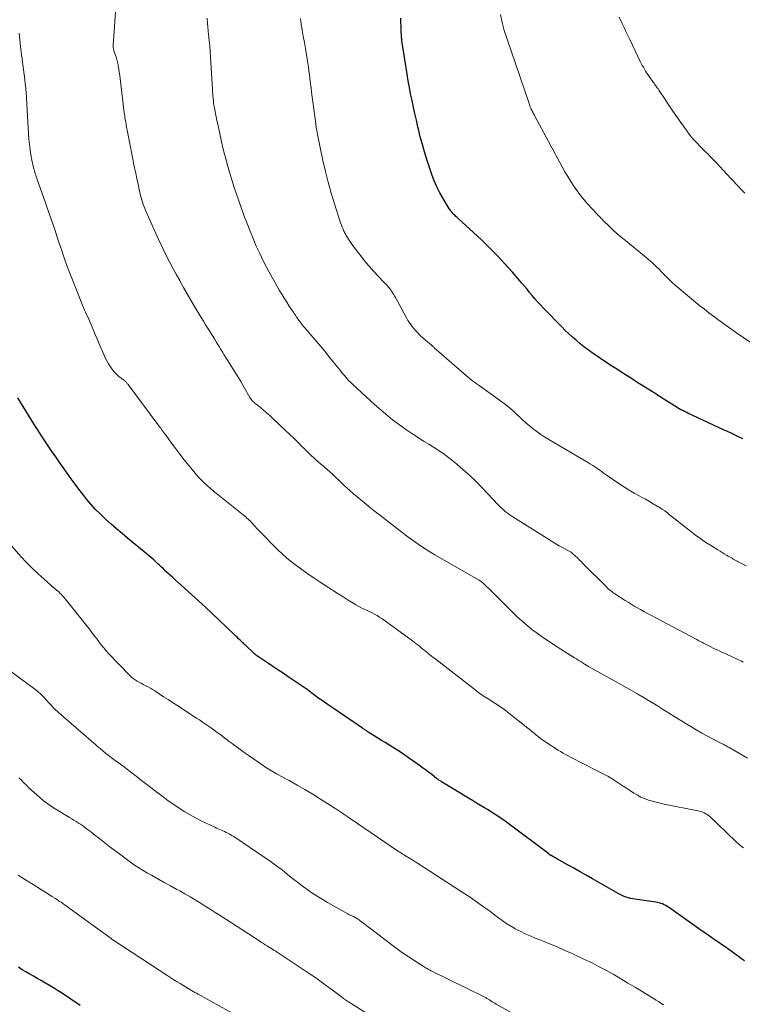
# Model space of a CAD drawing. Units: feet. Extents: x 1964998 to 1970021, y 545000 to 550005.
# Drawn here: x 1965626 to 1965752, y 547104 to 547276 of the extents above; entities that cross this region are included whole.
import ezdxf

# ---------------------------------------------------------------- set-up
doc = ezdxf.new("R2010")
doc.units = ezdxf.units.FT
doc.header["$LTSCALE"] = 100
doc.header["$MEASUREMENT"] = 0
doc.layers.add('CONTOUR INDEX', color=32, linetype='Continuous', lineweight=25)
doc.layers.add('CONTOUR INTERMEDIATE', color=40, linetype='Continuous', lineweight=15)

msp = doc.modelspace()

# ---------------------------------------------------------------- linework, layer by layer
at = {"layer": 'CONTOUR INDEX', "flags": 128}
for points, elevation in [([(1965752.48, 547202.94), (1965752.14, 547203.12), (1965751.64, 547203.36), (1965751.04, 547203.64), (1965750.44, 547203.93), (1965749.83, 547204.22), (1965749.23, 547204.5), (1965742.87, 547207.47), (1965742.56, 547207.61), (1965742.26, 547207.76), (1965741.96, 547207.91), (1965741.66, 547208.06), (1965741.37, 547208.22), (1965741.07, 547208.39), (1965740.79, 547208.56), (1965740.5, 547208.73), (1965738.36, 547210.09), (1965738.15, 547210.23), (1965737.93, 547210.37), (1965737.72, 547210.51), (1965737.51, 547210.65), (1965737.29, 547210.79), (1965737.08, 547210.93), (1965736.87, 547211.07), (1965736.65, 547211.2), (1965733.95, 547212.9), (1965732.8, 547213.62), (1965731.66, 547214.35), (1965730.53, 547215.07), (1965729.39, 547215.81), (1965728.44, 547216.42), (1965727.78, 547216.85), (1965727.13, 547217.29), (1965726.49, 547217.73), (1965725.85, 547218.18), (1965725.22, 547218.64), (1965724.6, 547219.11), (1965723.99, 547219.6), (1965723.4, 547220.11), (1965723.29, 547220.21), (1965722.65, 547220.78), (1965722.02, 547221.36), (1965721.4, 547221.95), (1965720.8, 547222.56), (1965717.53, 547225.91), (1965717.03, 547226.43), (1965716.55, 547226.96), (1965716.08, 547227.49), (1965715.62, 547228.04), (1965715.16, 547228.59), (1965714.7, 547229.14), (1965714.24, 547229.69), (1965713.77, 547230.23), (1965712.14, 547232.13), (1965710.84, 547233.59), (1965709.5, 547235.03), (1965708.12, 547236.42), (1965706.7, 547237.78), (1965702.56, 547241.61), (1965702.4, 547241.76), (1965702.25, 547241.9), (1965702.1, 547242.05), (1965701.95, 547242.2), (1965701.9, 547242.26), (1965701.78, 547242.38), (1965701.66, 547242.51), (1965701.55, 547242.64), (1965701.44, 547242.77), (1965701.33, 547242.91), (1965701.22, 547243.05), (1965701.13, 547243.19), (1965701.03, 547243.34), (1965699.99, 547245.03), (1965699.41, 547246.05), (1965698.89, 547247.08), (1965698.44, 547248.15), (1965698.04, 547249.25), (1965697.18, 547251.87), (1965696.76, 547253.19), (1965696.37, 547254.52), (1965696.01, 547255.86), (1965695.68, 547257.2), (1965695.58, 547257.61), (1965695.32, 547258.75), (1965695.06, 547259.9), (1965694.81, 547261.05), (1965694.56, 547262.2), (1965694.56, 547262.21), (1965694.32, 547263.35), (1965694.1, 547264.5), (1965693.9, 547265.65), (1965693.71, 547266.8), (1965692.89, 547271.94), (1965692.86, 547272.16), (1965692.83, 547272.39), (1965692.8, 547272.62), (1965692.77, 547272.84), (1965692.75, 547273.06), (1965692.74, 547273.18), (1965692.73, 547273.3), (1965692.72, 547273.42), (1965692.71, 547273.54), (1965692.7, 547273.66), (1965692.7, 547273.78), (1965692.69, 547273.9), (1965692.68, 547274.02), (1965692.63, 547275.21), (1965692.6, 547275.93), (1965692.58, 547276.65)], 1000), ([(1965752.78, 547111.54), (1965752.27, 547111.9), (1965751.76, 547112.27), (1965750.67, 547113.06), (1965750.04, 547113.52), (1965749.4, 547113.97), (1965748.77, 547114.41), (1965748.13, 547114.85), (1965747.48, 547115.29), (1965746.84, 547115.74), (1965746.21, 547116.18), (1965745.57, 547116.63), (1965739.5, 547120.92), (1965739.24, 547121.08), (1965738.98, 547121.24), (1965738.71, 547121.37), (1965738.44, 547121.5), (1965738.15, 547121.6), (1965737.86, 547121.69), (1965737.57, 547121.76), (1965737.27, 547121.81), (1965733.58, 547122.32), (1965733.2, 547122.38), (1965732.82, 547122.46), (1965732.45, 547122.56), (1965732.08, 547122.68), (1965731.72, 547122.81), (1965731.37, 547122.96), (1965731.02, 547123.13), (1965730.68, 547123.32), (1965726.15, 547125.92), (1965725.07, 547126.53), (1965723.99, 547127.14), (1965722.9, 547127.75), (1965721.81, 547128.35), (1965720.05, 547129.32), (1965719.84, 547129.44), (1965719.63, 547129.55), (1965719.43, 547129.67), (1965719.22, 547129.79), (1965718.93, 547129.96), (1965718.88, 547130), (1965718.82, 547130.04), (1965718.76, 547130.07), (1965718.71, 547130.11), (1965718.65, 547130.15), (1965718.6, 547130.19), (1965718.54, 547130.24), (1965718.49, 547130.28), (1965711.32, 547135.67), (1965710.89, 547135.98), (1965710.45, 547136.3), (1965710.01, 547136.6), (1965709.57, 547136.9), (1965709.13, 547137.19), (1965708.68, 547137.47), (1965708.22, 547137.75), (1965707.76, 547138.03), (1965707.26, 547138.32), (1965706.56, 547138.75), (1965705.85, 547139.17), (1965705.14, 547139.6), (1965704.44, 547140.03), (1965699.7, 547142.91), (1965699.59, 547142.98), (1965699.48, 547143.05), (1965699.38, 547143.12), (1965699.27, 547143.19), (1965699.17, 547143.26), (1965699.06, 547143.34), (1965698.96, 547143.41), (1965698.86, 547143.49), (1965698.01, 547144.15), (1965697.47, 547144.56), (1965696.94, 547144.96), (1965696.4, 547145.36), (1965695.86, 547145.76), (1965694.89, 547146.46), (1965693.97, 547147.11), (1965693.04, 547147.75), (1965692.09, 547148.36), (1965691.14, 547148.96), (1965690.51, 547149.35), (1965689.86, 547149.75), (1965689.21, 547150.15), (1965688.57, 547150.55), (1965687.92, 547150.95), (1965686.88, 547151.61), (1965686.76, 547151.69), (1965686.64, 547151.77), (1965686.51, 547151.85), (1965686.39, 547151.93), (1965686.27, 547152.02), (1965686.15, 547152.1), (1965686.02, 547152.18), (1965685.9, 547152.27), (1965680.41, 547156), (1965679.69, 547156.5), (1965678.97, 547157), (1965678.26, 547157.5), (1965677.55, 547158.02), (1965676.17, 547159.03), (1965676, 547159.15), (1965675.83, 547159.28), (1965675.66, 547159.4), (1965675.49, 547159.53), (1965675.47, 547159.54), (1965675.31, 547159.66), (1965675.15, 547159.77), (1965674.98, 547159.89), (1965674.82, 547160), (1965672.87, 547161.3), (1965671.97, 547161.9), (1965671.06, 547162.51), (1965670.16, 547163.11), (1965669.25, 547163.71), (1965667.47, 547164.89), (1965667.46, 547164.9), (1965667.44, 547164.92), (1965667.42, 547164.93), (1965667.4, 547164.94), (1965667.33, 547164.99), (1965667.31, 547165), (1965667.3, 547165.02), (1965667.28, 547165.03), (1965667.26, 547165.04), (1965667.18, 547165.11), (1965667.13, 547165.16), (1965667.07, 547165.21), (1965667.01, 547165.26), (1965666.96, 547165.31), (1965665.33, 547166.85), (1965665.28, 547166.9), (1965665.23, 547166.95), (1965665.17, 547167), (1965665.12, 547167.05), (1965665.07, 547167.1), (1965665.02, 547167.15), (1965664.97, 547167.2), (1965664.91, 547167.25), (1965664.46, 547167.68), (1965664.19, 547167.95), (1965663.91, 547168.22), (1965663.63, 547168.48), (1965663.35, 547168.75), (1965659.58, 547172.35), (1965658.38, 547173.48), (1965657.17, 547174.61), (1965655.95, 547175.72), (1965654.72, 547176.82), (1965653.06, 547178.29), (1965652.66, 547178.65), (1965652.26, 547179.02), (1965651.86, 547179.38), (1965651.46, 547179.75), (1965651.35, 547179.86), (1965651.01, 547180.18), (1965650.68, 547180.5), (1965650.34, 547180.81), (1965650, 547181.13), (1965649.66, 547181.45), (1965649.32, 547181.76), (1965648.97, 547182.06), (1965648.62, 547182.36), (1965644.76, 547185.54), (1965643.78, 547186.36), (1965642.81, 547187.18), (1965641.85, 547188.02), (1965640.9, 547188.87), (1965640.69, 547189.07), (1965639.87, 547189.85), (1965639.08, 547190.65), (1965638.32, 547191.49), (1965637.6, 547192.35), (1965636.9, 547193.24), (1965636.21, 547194.13), (1965635.54, 547195.04), (1965634.88, 547195.96), (1965632.78, 547198.94), (1965632.41, 547199.46), (1965632.05, 547199.98), (1965631.68, 547200.5), (1965631.31, 547201.03), (1965630.95, 547201.55), (1965630.59, 547202.08), (1965630.23, 547202.62), (1965629.89, 547203.15), (1965628.34, 547205.59), (1965627.38, 547207.11), (1965626.44, 547208.63), (1965625.52, 547210.16)], 980), ([(1965636.45, 547103.74), (1965633.18, 547105.91), (1965632.49, 547106.36), (1965631.79, 547106.8), (1965631.09, 547107.23), (1965630.38, 547107.65), (1965630.28, 547107.71), (1965629.61, 547108.09), (1965628.94, 547108.47), (1965628.27, 547108.84), (1965627.6, 547109.21), (1965626.93, 547109.6), (1965626.28, 547109.99), (1965625.63, 547110.41)], 960)]:
    msp.add_lwpolyline(points, dxfattribs=dict(at, elevation=elevation))
at = {"layer": 'CONTOUR INTERMEDIATE', "flags": 128}
for points, elevation in [([(1965753.31, 547147.06), (1965750.91, 547148.45), (1965750.65, 547148.6), (1965750.38, 547148.75), (1965750.12, 547148.9), (1965749.85, 547149.04), (1965749.58, 547149.18), (1965749.32, 547149.32), (1965749.05, 547149.46), (1965748.78, 547149.59), (1965747.3, 547150.35), (1965746.31, 547150.87), (1965745.31, 547151.41), (1965744.34, 547151.97), (1965743.37, 547152.55), (1965742.7, 547152.96), (1965741.63, 547153.62), (1965740.56, 547154.28), (1965739.49, 547154.95), (1965738.42, 547155.62), (1965737.35, 547156.29), (1965736.28, 547156.94), (1965735.2, 547157.59), (1965734.11, 547158.23), (1965733.91, 547158.35), (1965732.72, 547159.04), (1965731.52, 547159.72), (1965730.33, 547160.4), (1965729.12, 547161.07), (1965725.46, 547163.1), (1965725.38, 547163.15), (1965725.31, 547163.19), (1965725.23, 547163.23), (1965725.16, 547163.28), (1965725.08, 547163.32), (1965725.01, 547163.37), (1965724.94, 547163.41), (1965724.86, 547163.46), (1965724.34, 547163.79), (1965724.01, 547164), (1965723.68, 547164.21), (1965723.35, 547164.42), (1965723.01, 547164.63), (1965719.35, 547166.93), (1965718.38, 547167.57), (1965717.41, 547168.22), (1965716.47, 547168.9), (1965715.54, 547169.59), (1965714.64, 547170.32), (1965713.76, 547171.07), (1965712.9, 547171.86), (1965712.07, 547172.66), (1965709.35, 547175.39), (1965708.92, 547175.82), (1965708.49, 547176.25), (1965708.05, 547176.68), (1965707.62, 547177.1), (1965706.89, 547177.79), (1965706.81, 547177.86), (1965706.73, 547177.93), (1965706.65, 547177.99), (1965706.56, 547178.05), (1965706.48, 547178.11), (1965706.39, 547178.16), (1965706.3, 547178.21), (1965706.21, 547178.27), (1965698.56, 547182.65), (1965697.7, 547183.16), (1965696.86, 547183.68), (1965696.03, 547184.24), (1965695.21, 547184.81), (1965694.4, 547185.4), (1965693.59, 547185.99), (1965692.8, 547186.59), (1965692, 547187.2), (1965688.84, 547189.67), (1965687.95, 547190.36), (1965687.06, 547191.07), (1965686.18, 547191.79), (1965685.31, 547192.51), (1965685.18, 547192.61), (1965684.38, 547193.29), (1965683.59, 547193.98), (1965682.81, 547194.69), (1965682.05, 547195.41), (1965680.98, 547196.43), (1965680.75, 547196.64), (1965680.52, 547196.86), (1965680.29, 547197.07), (1965680.05, 547197.27), (1965679.82, 547197.48), (1965679.58, 547197.69), (1965679.35, 547197.89), (1965679.11, 547198.09), (1965678.18, 547198.89), (1965677.48, 547199.51), (1965676.8, 547200.13), (1965676.13, 547200.77), (1965675.47, 547201.43), (1965675.34, 547201.56), (1965674.62, 547202.29), (1965673.9, 547203.01), (1965673.17, 547203.72), (1965672.43, 547204.43), (1965670.14, 547206.59), (1965669.63, 547207.06), (1965669.1, 547207.53), (1965668.57, 547207.98), (1965668.02, 547208.42), (1965667.24, 547209.04), (1965667.08, 547209.16), (1965666.93, 547209.29), (1965666.79, 547209.43), (1965666.65, 547209.57), (1965666.52, 547209.72), (1965666.4, 547209.88), (1965666.28, 547210.04), (1965666.18, 547210.21), (1965665.16, 547211.95), (1965664.55, 547212.98), (1965663.93, 547214.02), (1965663.3, 547215.05), (1965662.66, 547216.07), (1965661.63, 547217.72), (1965661.41, 547218.08), (1965661.19, 547218.43), (1965660.97, 547218.79), (1965660.76, 547219.14), (1965660.44, 547219.66), (1965660.38, 547219.75), (1965660.32, 547219.85), (1965660.26, 547219.95), (1965660.2, 547220.05), (1965660.14, 547220.15), (1965660.08, 547220.25), (1965660.02, 547220.35), (1965659.96, 547220.45), (1965659.25, 547221.57), (1965658.84, 547222.23), (1965658.42, 547222.89), (1965658.02, 547223.55), (1965657.62, 547224.22), (1965656.48, 547226.14), (1965655.83, 547227.25), (1965655.18, 547228.36), (1965654.55, 547229.48), (1965653.91, 547230.61), (1965653.87, 547230.69), (1965653.27, 547231.78), (1965652.68, 547232.87), (1965652.1, 547233.96), (1965651.53, 547235.06), (1965650.97, 547236.17), (1965650.43, 547237.29), (1965649.9, 547238.41), (1965649.39, 547239.54), (1965647.87, 547243), (1965647.75, 547243.28), (1965647.63, 547243.56), (1965647.53, 547243.85), (1965647.43, 547244.14), (1965647.33, 547244.43), (1965647.25, 547244.73), (1965647.17, 547245.02), (1965647.09, 547245.32), (1965646.8, 547246.62), (1965646.58, 547247.57), (1965646.38, 547248.52), (1965646.18, 547249.47), (1965645.98, 547250.42), (1965644.74, 547256.72), (1965644.69, 547257), (1965644.63, 547257.27), (1965644.58, 547257.55), (1965644.52, 547257.83), (1965644.47, 547258.11), (1965644.42, 547258.38), (1965644.37, 547258.66), (1965644.33, 547258.93), (1965644.29, 547259.22), (1965644.25, 547259.5), (1965644.21, 547259.78), (1965644.17, 547260.06), (1965643.44, 547266.03), (1965643.36, 547266.59), (1965643.28, 547267.16), (1965643.2, 547267.72), (1965643.1, 547268.27), (1965643.07, 547268.45), (1965642.98, 547268.92), (1965642.87, 547269.38), (1965642.74, 547269.84), (1965642.6, 547270.29), (1965642.36, 547270.98), (1965642.32, 547271.09), (1965642.29, 547271.19), (1965642.27, 547271.3), (1965642.24, 547271.41), (1965642.23, 547271.53), (1965642.22, 547271.64), (1965642.21, 547271.75), (1965642.22, 547271.86), (1965642.71, 547278.54)], 988), ([(1965752.54, 547163.87), (1965752.28, 547164), (1965752.02, 547164.12), (1965751.76, 547164.25), (1965751.5, 547164.37), (1965751.24, 547164.49), (1965750.98, 547164.61), (1965749.49, 547165.29), (1965748.81, 547165.61), (1965748.12, 547165.93), (1965747.44, 547166.26), (1965746.77, 547166.6), (1965745.83, 547167.07), (1965745.62, 547167.17), (1965745.42, 547167.28), (1965745.22, 547167.38), (1965745.02, 547167.49), (1965744.81, 547167.6), (1965744.61, 547167.71), (1965744.41, 547167.81), (1965744.21, 547167.92), (1965736.24, 547172.13), (1965735.68, 547172.43), (1965735.13, 547172.73), (1965734.57, 547173.04), (1965734.02, 547173.35), (1965733.47, 547173.67), (1965732.93, 547173.99), (1965732.39, 547174.33), (1965731.86, 547174.66), (1965730.1, 547175.8), (1965729.91, 547175.93), (1965729.71, 547176.06), (1965729.53, 547176.2), (1965729.35, 547176.35), (1965729.17, 547176.5), (1965728.99, 547176.65), (1965728.82, 547176.81), (1965728.65, 547176.97), (1965724.49, 547181.14), (1965724.16, 547181.46), (1965723.84, 547181.78), (1965723.51, 547182.1), (1965723.18, 547182.41), (1965722.69, 547182.87), (1965722.6, 547182.95), (1965722.5, 547183.03), (1965722.4, 547183.1), (1965722.3, 547183.17), (1965722.19, 547183.23), (1965722.08, 547183.3), (1965721.97, 547183.36), (1965721.86, 547183.42), (1965720.91, 547183.92), (1965720.33, 547184.23), (1965719.75, 547184.56), (1965719.18, 547184.89), (1965718.62, 547185.24), (1965712.24, 547189.27), (1965711.89, 547189.5), (1965711.54, 547189.74), (1965711.21, 547189.99), (1965710.88, 547190.25), (1965710.56, 547190.52), (1965710.25, 547190.8), (1965709.95, 547191.09), (1965709.66, 547191.38), (1965706.85, 547194.36), (1965705.77, 547195.46), (1965704.67, 547196.52), (1965703.53, 547197.55), (1965702.37, 547198.55), (1965701.48, 547199.28), (1965700.72, 547199.87), (1965699.95, 547200.44), (1965699.16, 547200.98), (1965698.34, 547201.5), (1965697.52, 547202), (1965696.7, 547202.5), (1965695.89, 547203.02), (1965695.08, 547203.54), (1965694.53, 547203.9), (1965693.66, 547204.48), (1965692.81, 547205.07), (1965691.98, 547205.68), (1965691.16, 547206.31), (1965690.35, 547206.96), (1965689.55, 547207.62), (1965688.77, 547208.3), (1965687.99, 547208.99), (1965684.18, 547212.47), (1965684.06, 547212.58), (1965683.95, 547212.69), (1965683.83, 547212.8), (1965683.72, 547212.91), (1965683.61, 547213.02), (1965683.5, 547213.14), (1965683.4, 547213.25), (1965683.29, 547213.37), (1965682.97, 547213.73), (1965682.71, 547214.03), (1965682.45, 547214.33), (1965682.2, 547214.64), (1965681.96, 547214.95), (1965681.89, 547215.04), (1965681.61, 547215.4), (1965681.33, 547215.76), (1965681.04, 547216.11), (1965680.76, 547216.46), (1965679.96, 547217.45), (1965679.27, 547218.29), (1965678.57, 547219.13), (1965677.87, 547219.96), (1965677.16, 547220.78), (1965675.79, 547222.38), (1965675.52, 547222.7), (1965675.26, 547223.02), (1965675, 547223.36), (1965674.76, 547223.7), (1965674.42, 547224.17), (1965674.35, 547224.27), (1965674.27, 547224.38), (1965674.2, 547224.49), (1965674.13, 547224.6), (1965674.06, 547224.7), (1965673.99, 547224.81), (1965673.92, 547224.92), (1965673.85, 547225.03), (1965673.07, 547226.19), (1965672.62, 547226.89), (1965672.17, 547227.59), (1965671.74, 547228.3), (1965671.32, 547229.01), (1965670.51, 547230.4), (1965669.81, 547231.63), (1965669.14, 547232.88), (1965668.5, 547234.14), (1965667.88, 547235.42), (1965667.29, 547236.71), (1965666.73, 547238.01), (1965666.19, 547239.32), (1965665.67, 547240.64), (1965665.17, 547241.97), (1965664.68, 547243.3), (1965664.22, 547244.65), (1965663.76, 547245.99), (1965663.38, 547247.15), (1965663.07, 547248.12), (1965662.77, 547249.09), (1965662.48, 547250.06), (1965662.2, 547251.04), (1965661.94, 547252.02), (1965661.68, 547253.01), (1965661.44, 547254), (1965661.22, 547254.99), (1965660.53, 547258.07), (1965660.39, 547258.7), (1965660.26, 547259.32), (1965660.14, 547259.95), (1965660.02, 547260.58), (1965659.93, 547261.09), (1965659.87, 547261.47), (1965659.81, 547261.85), (1965659.77, 547262.22), (1965659.73, 547262.6), (1965659.69, 547262.98), (1965659.66, 547263.36), (1965659.64, 547263.74), (1965659.61, 547264.12), (1965659.35, 547268.86), (1965659.29, 547269.81), (1965659.22, 547270.76), (1965659.13, 547271.71), (1965659.04, 547272.66), (1965658.91, 547273.87), (1965658.88, 547274.22), (1965658.84, 547274.56), (1965658.81, 547274.91), (1965658.78, 547275.25), (1965658.75, 547275.6), (1965658.72, 547275.94), (1965658.7, 547276.29), (1965658.68, 547276.63)], 992), ([(1965753.05, 547180.72), (1965751.7, 547181.42), (1965751.48, 547181.54), (1965751.26, 547181.66), (1965751.04, 547181.78), (1965750.82, 547181.91), (1965750.6, 547182.04), (1965750.38, 547182.16), (1965750.16, 547182.29), (1965749.94, 547182.41), (1965749.62, 547182.59), (1965749.24, 547182.81), (1965748.87, 547183.03), (1965748.5, 547183.26), (1965748.13, 547183.49), (1965746.98, 547184.21), (1965746.04, 547184.82), (1965745.12, 547185.45), (1965744.22, 547186.1), (1965743.32, 547186.77), (1965741.53, 547188.16), (1965741.08, 547188.51), (1965740.62, 547188.88), (1965740.17, 547189.24), (1965739.72, 547189.61), (1965739.27, 547189.98), (1965738.81, 547190.33), (1965738.33, 547190.65), (1965737.84, 547190.97), (1965737.48, 547191.18), (1965736.81, 547191.59), (1965736.13, 547191.98), (1965735.44, 547192.37), (1965734.74, 547192.74), (1965734.36, 547192.95), (1965733.48, 547193.43), (1965732.61, 547193.94), (1965731.76, 547194.48), (1965730.93, 547195.03), (1965728.41, 547196.76), (1965728.04, 547197.02), (1965727.67, 547197.27), (1965727.31, 547197.53), (1965726.94, 547197.79), (1965726.57, 547198.05), (1965726.2, 547198.3), (1965725.82, 547198.54), (1965725.44, 547198.77), (1965718.53, 547202.83), (1965717.82, 547203.27), (1965717.12, 547203.72), (1965716.44, 547204.21), (1965715.77, 547204.71), (1965715.13, 547205.24), (1965714.49, 547205.78), (1965713.87, 547206.33), (1965713.26, 547206.9), (1965713, 547207.15), (1965712.25, 547207.84), (1965711.49, 547208.5), (1965710.69, 547209.13), (1965709.88, 547209.74), (1965706.32, 547212.29), (1965706.15, 547212.41), (1965705.99, 547212.52), (1965705.82, 547212.64), (1965705.65, 547212.75), (1965705.48, 547212.87), (1965705.32, 547212.99), (1965705.16, 547213.11), (1965705, 547213.24), (1965698.87, 547218.53), (1965698.75, 547218.63), (1965698.63, 547218.73), (1965698.52, 547218.84), (1965698.41, 547218.95), (1965698.28, 547219.07), (1965698.23, 547219.12), (1965698.19, 547219.17), (1965698.14, 547219.22), (1965698.09, 547219.27), (1965697.99, 547219.36), (1965697.93, 547219.42), (1965696.92, 547220.23), (1965696.43, 547220.65), (1965695.95, 547221.08), (1965695.5, 547221.55), (1965695.07, 547222.03), (1965695.03, 547222.07), (1965694.61, 547222.6), (1965694.21, 547223.14), (1965693.85, 547223.7), (1965693.51, 547224.28), (1965691.66, 547227.69), (1965691.51, 547227.96), (1965691.35, 547228.22), (1965691.19, 547228.49), (1965691.02, 547228.75), (1965690.97, 547228.83), (1965690.82, 547229.04), (1965690.67, 547229.25), (1965690.5, 547229.45), (1965690.33, 547229.65), (1965690.15, 547229.84), (1965689.98, 547230.03), (1965689.8, 547230.22), (1965689.62, 547230.41), (1965687.81, 547232.34), (1965687.11, 547233.12), (1965686.41, 547233.92), (1965685.75, 547234.74), (1965685.1, 547235.57), (1965684.29, 547236.66), (1965684.06, 547236.96), (1965683.85, 547237.27), (1965683.64, 547237.58), (1965683.43, 547237.9), (1965683.25, 547238.2), (1965683.14, 547238.37), (1965683.04, 547238.55), (1965682.94, 547238.72), (1965682.85, 547238.9), (1965682.75, 547239.08), (1965682.66, 547239.27), (1965682.58, 547239.45), (1965682.5, 547239.63), (1965682.42, 547239.82), (1965682.3, 547240.1), (1965682.19, 547240.38), (1965682.09, 547240.67), (1965681.99, 547240.96), (1965680.97, 547244.12), (1965680.4, 547246), (1965679.86, 547247.89), (1965679.39, 547249.79), (1965678.96, 547251.71), (1965678.02, 547256.23), (1965677.98, 547256.4), (1965677.95, 547256.56), (1965677.92, 547256.73), (1965677.89, 547256.9), (1965677.88, 547256.94), (1965677.85, 547257.09), (1965677.82, 547257.23), (1965677.8, 547257.38), (1965677.77, 547257.52), (1965677.75, 547257.67), (1965677.73, 547257.81), (1965677.71, 547257.96), (1965677.69, 547258.1), (1965677.19, 547261.99), (1965677.04, 547263.18), (1965676.89, 547264.36), (1965676.73, 547265.55), (1965676.58, 547266.74), (1965676.56, 547266.93), (1965676.41, 547268.02), (1965676.25, 547269.11), (1965676.08, 547270.2), (1965675.9, 547271.29), (1965675.71, 547272.38), (1965675.52, 547273.47), (1965675.34, 547274.55), (1965675.16, 547275.64), (1965675.01, 547276.56)], 996), ([(1965755.39, 547218.8), (1965751.4, 547221.54), (1965750.58, 547222.11), (1965749.76, 547222.68), (1965748.94, 547223.25), (1965748.13, 547223.83), (1965747.33, 547224.42), (1965746.53, 547225.02), (1965745.75, 547225.64), (1965744.97, 547226.27), (1965740.67, 547229.87), (1965740.23, 547230.24), (1965739.81, 547230.63), (1965739.39, 547231.03), (1965738.98, 547231.44), (1965738.9, 547231.52), (1965738.54, 547231.9), (1965738.18, 547232.27), (1965737.82, 547232.64), (1965737.46, 547233.01), (1965737.09, 547233.38), (1965736.71, 547233.73), (1965736.32, 547234.08), (1965735.92, 547234.41), (1965731.93, 547237.66), (1965731.21, 547238.26), (1965730.5, 547238.88), (1965729.81, 547239.51), (1965729.13, 547240.15), (1965728.09, 547241.16), (1965727.93, 547241.31), (1965727.78, 547241.46), (1965727.63, 547241.62), (1965727.48, 547241.77), (1965727.33, 547241.93), (1965727.18, 547242.08), (1965727.03, 547242.24), (1965726.88, 547242.4), (1965725.34, 547244.07), (1965724.69, 547244.82), (1965724.06, 547245.58), (1965723.46, 547246.38), (1965722.89, 547247.19), (1965722.35, 547248.03), (1965721.83, 547248.87), (1965721.33, 547249.73), (1965720.85, 547250.6), (1965716.08, 547259.47), (1965715.99, 547259.65), (1965715.89, 547259.82), (1965715.8, 547259.99), (1965715.71, 547260.17), (1965715.62, 547260.34), (1965715.53, 547260.51), (1965715.45, 547260.69), (1965715.36, 547260.87), (1965715.36, 547260.89), (1965715.27, 547261.08), (1965715.19, 547261.27), (1965715.12, 547261.46), (1965715.05, 547261.66), (1965711.14, 547273.12), (1965710.72, 547274.48), (1965710.34, 547275.86), (1965710.04, 547277.25)], 1004), ([(1965752.82, 547246), (1965752.34, 547246.5), (1965751.85, 547247), (1965751.37, 547247.51), (1965750.89, 547248.02), (1965750.41, 547248.53), (1965747.81, 547251.33), (1965747.35, 547251.82), (1965746.87, 547252.31), (1965746.4, 547252.79), (1965745.91, 547253.26), (1965745.43, 547253.73), (1965744.95, 547254.21), (1965744.49, 547254.71), (1965744.03, 547255.21), (1965743.99, 547255.25), (1965743.53, 547255.78), (1965743.09, 547256.33), (1965742.66, 547256.89), (1965742.25, 547257.46), (1965741.64, 547258.34), (1965740.95, 547259.35), (1965740.25, 547260.36), (1965739.56, 547261.37), (1965738.88, 547262.39), (1965737.79, 547264.01), (1965737.65, 547264.22), (1965737.51, 547264.42), (1965737.37, 547264.62), (1965737.22, 547264.82), (1965737.08, 547265.02), (1965736.94, 547265.22), (1965736.79, 547265.42), (1965736.65, 547265.62), (1965736.08, 547266.42), (1965735.87, 547266.73), (1965735.65, 547267.05), (1965735.45, 547267.37), (1965735.25, 547267.69), (1965735.07, 547268.02), (1965734.88, 547268.36), (1965734.71, 547268.7), (1965734.54, 547269.04), (1965732.7, 547272.86), (1965732.36, 547273.57), (1965732.02, 547274.28), (1965731.69, 547274.99), (1965731.35, 547275.69), (1965730.83, 547276.8)], 1008), ([(1965752.58, 547131.3), (1965751.92, 547131.87), (1965751.26, 547132.46), (1965748.12, 547135.46), (1965747.81, 547135.76), (1965747.51, 547136.04), (1965747.2, 547136.33), (1965746.89, 547136.62), (1965746.71, 547136.79), (1965746.49, 547136.98), (1965746.25, 547137.16), (1965746, 547137.31), (1965745.73, 547137.45), (1965745.46, 547137.56), (1965745.18, 547137.67), (1965744.9, 547137.75), (1965744.61, 547137.82), (1965738.73, 547139), (1965738.03, 547139.15), (1965737.34, 547139.31), (1965736.65, 547139.5), (1965735.97, 547139.7), (1965735.3, 547139.94), (1965734.65, 547140.21), (1965734.03, 547140.54), (1965733.42, 547140.9), (1965732.63, 547141.42), (1965732.09, 547141.77), (1965731.56, 547142.13), (1965731.02, 547142.48), (1965730.49, 547142.84), (1965729.95, 547143.19), (1965729.41, 547143.53), (1965728.85, 547143.85), (1965728.29, 547144.15), (1965723.68, 547146.52), (1965723.23, 547146.75), (1965722.78, 547146.98), (1965722.33, 547147.21), (1965721.89, 547147.44), (1965721.44, 547147.68), (1965721, 547147.93), (1965720.57, 547148.19), (1965720.14, 547148.45), (1965718.01, 547149.82), (1965717.74, 547150), (1965717.47, 547150.19), (1965717.21, 547150.38), (1965716.95, 547150.59), (1965716.7, 547150.79), (1965716.44, 547151), (1965716.19, 547151.2), (1965715.93, 547151.41), (1965711.24, 547155.16), (1965710.82, 547155.49), (1965710.39, 547155.8), (1965709.95, 547156.1), (1965709.51, 547156.39), (1965709.06, 547156.67), (1965708.61, 547156.96), (1965708.16, 547157.24), (1965707.7, 547157.52), (1965707.66, 547157.55), (1965707.19, 547157.85), (1965706.73, 547158.17), (1965706.27, 547158.49), (1965705.83, 547158.83), (1965698.76, 547164.3), (1965698.38, 547164.6), (1965697.99, 547164.9), (1965697.61, 547165.21), (1965697.23, 547165.52), (1965697.07, 547165.65), (1965696.77, 547165.89), (1965696.47, 547166.13), (1965696.17, 547166.38), (1965695.86, 547166.62), (1965695.55, 547166.86), (1965695.25, 547167.09), (1965694.94, 547167.33), (1965694.62, 547167.56), (1965689.26, 547171.47), (1965688.86, 547171.75), (1965688.44, 547172.01), (1965688.01, 547172.25), (1965687.57, 547172.47), (1965687.47, 547172.52), (1965687.08, 547172.71), (1965686.68, 547172.89), (1965686.28, 547173.08), (1965685.89, 547173.26), (1965685.49, 547173.45), (1965685.11, 547173.65), (1965684.73, 547173.87), (1965684.35, 547174.09), (1965683.37, 547174.72), (1965682.51, 547175.26), (1965681.65, 547175.81), (1965680.8, 547176.36), (1965679.94, 547176.91), (1965678.32, 547177.96), (1965677.22, 547178.69), (1965676.12, 547179.44), (1965675.04, 547180.22), (1965673.98, 547181.02), (1965672.94, 547181.85), (1965671.93, 547182.71), (1965670.96, 547183.61), (1965670.01, 547184.54), (1965668.64, 547185.95), (1965668.24, 547186.37), (1965667.83, 547186.79), (1965667.44, 547187.22), (1965667.04, 547187.65), (1965666.64, 547188.11), (1965666.45, 547188.31), (1965666.25, 547188.51), (1965666.06, 547188.71), (1965665.85, 547188.9), (1965665.65, 547189.09), (1965665.44, 547189.27), (1965665.23, 547189.45), (1965665.01, 547189.63), (1965660.34, 547193.37), (1965659.8, 547193.81), (1965659.27, 547194.26), (1965658.75, 547194.72), (1965658.23, 547195.19), (1965657.73, 547195.67), (1965657.25, 547196.17), (1965656.78, 547196.68), (1965656.33, 547197.21), (1965655.4, 547198.36), (1965654.65, 547199.3), (1965653.91, 547200.25), (1965653.18, 547201.21), (1965652.46, 547202.18), (1965651.36, 547203.69), (1965651.2, 547203.91), (1965651.04, 547204.14), (1965650.87, 547204.36), (1965650.71, 547204.58), (1965650.55, 547204.8), (1965650.38, 547205.02), (1965650.22, 547205.24), (1965650.06, 547205.46), (1965644.87, 547212.45), (1965644.79, 547212.55), (1965644.72, 547212.64), (1965644.64, 547212.73), (1965644.56, 547212.82), (1965644.48, 547212.91), (1965644.4, 547212.99), (1965644.31, 547213.06), (1965644.22, 547213.13), (1965644.13, 547213.2), (1965644.04, 547213.26), (1965643.95, 547213.33), (1965643.87, 547213.4), (1965643.24, 547213.89), (1965642.85, 547214.23), (1965642.49, 547214.58), (1965642.16, 547214.97), (1965641.86, 547215.38), (1965641.74, 547215.55), (1965641.42, 547216.07), (1965641.11, 547216.6), (1965640.83, 547217.14), (1965640.58, 547217.7), (1965640.39, 547218.13), (1965640.06, 547218.91), (1965639.73, 547219.69), (1965639.4, 547220.47), (1965639.07, 547221.25), (1965638.43, 547222.78), (1965638.25, 547223.19), (1965638.07, 547223.6), (1965637.89, 547224.02), (1965637.7, 547224.43), (1965637.45, 547224.97), (1965637.38, 547225.11), (1965637.32, 547225.24), (1965637.26, 547225.38), (1965637.19, 547225.51), (1965637.13, 547225.65), (1965637.07, 547225.79), (1965637.01, 547225.93), (1965636.95, 547226.06), (1965634.62, 547231.98), (1965634.22, 547233.04), (1965633.82, 547234.11), (1965633.45, 547235.18), (1965633.09, 547236.26), (1965633.04, 547236.41), (1965632.71, 547237.42), (1965632.38, 547238.43), (1965632.05, 547239.43), (1965631.71, 547240.43), (1965631.36, 547241.43), (1965631.02, 547242.43), (1965630.67, 547243.43), (1965630.32, 547244.43), (1965628.93, 547248.35), (1965628.84, 547248.61), (1965628.75, 547248.87), (1965628.66, 547249.13), (1965628.58, 547249.39), (1965628.49, 547249.66), (1965628.42, 547249.92), (1965628.35, 547250.19), (1965628.29, 547250.46), (1965628, 547251.75), (1965627.82, 547252.67), (1965627.67, 547253.59), (1965627.56, 547254.52), (1965627.48, 547255.46), (1965627.1, 547261.59), (1965627.08, 547261.95), (1965627.06, 547262.3), (1965627.04, 547262.65), (1965627.02, 547263.01), (1965626.99, 547263.46), (1965626.98, 547263.59), (1965626.98, 547263.71), (1965626.97, 547263.84), (1965626.95, 547263.96), (1965626.93, 547264.18), (1965626.93, 547264.2), (1965626.93, 547264.21), (1965626.93, 547264.23), (1965626.93, 547264.25), (1965626.92, 547264.32), (1965626.92, 547264.33), (1965626.92, 547264.35), (1965626.92, 547264.37), (1965626.92, 547264.38), (1965626.86, 547264.86), (1965626.83, 547265.11), (1965626.8, 547265.36), (1965626.77, 547265.62), (1965626.74, 547265.87), (1965625.98, 547271.58), (1965625.75, 547273.97)], 984), ([(1965738.57, 547103.86), (1965738.15, 547104.12), (1965737.73, 547104.39), (1965737.3, 547104.65), (1965734.84, 547106.16), (1965733.61, 547106.91), (1965732.38, 547107.65), (1965731.13, 547108.39), (1965729.89, 547109.12), (1965728.63, 547109.83), (1965727.36, 547110.51), (1965726.08, 547111.16), (1965724.78, 547111.79), (1965722.58, 547112.81), (1965721.22, 547113.43), (1965719.86, 547114.02), (1965718.49, 547114.6), (1965717.11, 547115.15), (1965716.15, 547115.53), (1965715.25, 547115.9), (1965714.37, 547116.29), (1965713.51, 547116.72), (1965712.65, 547117.16), (1965712.37, 547117.32), (1965711.67, 547117.72), (1965710.99, 547118.14), (1965710.33, 547118.6), (1965709.68, 547119.07), (1965709.05, 547119.56), (1965708.4, 547120.05), (1965707.75, 547120.52), (1965707.1, 547121), (1965705.63, 547122.05), (1965705.18, 547122.36), (1965704.73, 547122.67), (1965704.28, 547122.97), (1965703.82, 547123.26), (1965703.36, 547123.55), (1965702.9, 547123.85), (1965702.44, 547124.14), (1965701.98, 547124.44), (1965695.51, 547128.64), (1965695.21, 547128.83), (1965694.9, 547129.03), (1965694.6, 547129.22), (1965694.29, 547129.4), (1965694.18, 547129.47), (1965693.93, 547129.62), (1965693.68, 547129.78), (1965693.43, 547129.93), (1965693.18, 547130.08), (1965692.93, 547130.23), (1965692.68, 547130.39), (1965692.43, 547130.55), (1965692.19, 547130.71), (1965683.75, 547136.44), (1965683.43, 547136.66), (1965683.12, 547136.87), (1965682.81, 547137.09), (1965682.5, 547137.31), (1965682.19, 547137.52), (1965681.87, 547137.74), (1965681.56, 547137.95), (1965681.24, 547138.15), (1965678.51, 547139.87), (1965677.16, 547140.7), (1965675.8, 547141.52), (1965674.42, 547142.32), (1965673.03, 547143.1), (1965670.85, 547144.3), (1965670.55, 547144.47), (1965670.25, 547144.64), (1965669.95, 547144.81), (1965669.65, 547144.99), (1965669.36, 547145.17), (1965669.07, 547145.35), (1965668.78, 547145.54), (1965668.49, 547145.74), (1965666.03, 547147.45), (1965665.35, 547147.92), (1965664.68, 547148.4), (1965664.01, 547148.88), (1965663.35, 547149.38), (1965663.08, 547149.58), (1965662.55, 547149.97), (1965662.03, 547150.37), (1965661.51, 547150.76), (1965660.99, 547151.15), (1965660.96, 547151.17), (1965660.45, 547151.55), (1965659.93, 547151.92), (1965659.42, 547152.29), (1965658.9, 547152.65), (1965658.37, 547153.01), (1965657.85, 547153.36), (1965657.32, 547153.72), (1965656.79, 547154.06), (1965653.36, 547156.29), (1965652.59, 547156.79), (1965651.83, 547157.29), (1965651.06, 547157.8), (1965650.29, 547158.3), (1965649.52, 547158.81), (1965649.13, 547159.05), (1965648.74, 547159.29), (1965648.34, 547159.51), (1965647.94, 547159.72), (1965647.85, 547159.77), (1965647.49, 547159.95), (1965647.13, 547160.14), (1965646.77, 547160.33), (1965646.42, 547160.52), (1965646.07, 547160.73), (1965645.74, 547160.96), (1965645.44, 547161.22), (1965645.14, 547161.5), (1965641.43, 547165.38), (1965640.99, 547165.85), (1965640.57, 547166.33), (1965640.17, 547166.83), (1965639.79, 547167.34), (1965639.41, 547167.85), (1965639.02, 547168.36), (1965638.63, 547168.87), (1965638.24, 547169.37), (1965633.83, 547174.94), (1965633.66, 547175.14), (1965633.49, 547175.34), (1965633.31, 547175.54), (1965633.12, 547175.73), (1965632.96, 547175.89), (1965632.85, 547176), (1965632.74, 547176.11), (1965632.62, 547176.21), (1965632.5, 547176.31), (1965632.38, 547176.4), (1965632.26, 547176.5), (1965632.14, 547176.6), (1965632.03, 547176.7), (1965630.12, 547178.36), (1965629.07, 547179.31), (1965628.04, 547180.28), (1965627.05, 547181.3), (1965626.08, 547182.34), (1965621.57, 547187.4)], 976), ([(1965711.92, 547102.51), (1965709.28, 547103.97), (1965709.04, 547104.1), (1965708.8, 547104.24), (1965708.57, 547104.38), (1965708.34, 547104.53), (1965708.1, 547104.68), (1965707.99, 547104.76), (1965707.87, 547104.83), (1965707.76, 547104.9), (1965707.65, 547104.97), (1965707.53, 547105.04), (1965707.41, 547105.11), (1965707.29, 547105.17), (1965707.17, 547105.23), (1965697.93, 547109.8), (1965697.75, 547109.89), (1965697.57, 547109.98), (1965697.38, 547110.08), (1965697.2, 547110.17), (1965697.02, 547110.27), (1965696.84, 547110.37), (1965696.67, 547110.48), (1965696.5, 547110.59), (1965694.87, 547111.64), (1965693.89, 547112.29), (1965692.92, 547112.96), (1965691.97, 547113.64), (1965691.03, 547114.35), (1965685.88, 547118.27), (1965685.68, 547118.42), (1965685.48, 547118.56), (1965685.28, 547118.7), (1965685.08, 547118.84), (1965685.01, 547118.89), (1965684.84, 547119), (1965684.66, 547119.1), (1965684.48, 547119.2), (1965684.29, 547119.29), (1965684.12, 547119.37), (1965684.02, 547119.42), (1965683.92, 547119.47), (1965683.81, 547119.52), (1965683.71, 547119.56), (1965683.61, 547119.61), (1965683.5, 547119.66), (1965683.4, 547119.72), (1965683.3, 547119.77), (1965679.73, 547121.78), (1965678.82, 547122.31), (1965677.92, 547122.86), (1965677.04, 547123.45), (1965676.18, 547124.05), (1965675.33, 547124.68), (1965674.49, 547125.32), (1965673.65, 547125.96), (1965672.83, 547126.62), (1965672.69, 547126.74), (1965671.79, 547127.45), (1965670.87, 547128.14), (1965669.94, 547128.81), (1965669, 547129.46), (1965663.33, 547133.29), (1965663.07, 547133.45), (1965662.81, 547133.61), (1965662.55, 547133.76), (1965662.28, 547133.91), (1965662, 547134.04), (1965661.73, 547134.17), (1965661.45, 547134.3), (1965661.17, 547134.42), (1965660.88, 547134.54), (1965660.6, 547134.66), (1965660.31, 547134.79), (1965660.04, 547134.92), (1965657.77, 547136.02), (1965656.74, 547136.53), (1965655.73, 547137.08), (1965654.75, 547137.66), (1965653.78, 547138.28), (1965652.83, 547138.92), (1965651.88, 547139.57), (1965650.96, 547140.25), (1965650.04, 547140.94), (1965649.98, 547140.98), (1965649.04, 547141.7), (1965648.1, 547142.42), (1965647.16, 547143.14), (1965646.23, 547143.86), (1965643.73, 547145.78), (1965643.27, 547146.13), (1965642.81, 547146.47), (1965642.35, 547146.82), (1965641.88, 547147.16), (1965641.14, 547147.71), (1965641.05, 547147.78), (1965640.96, 547147.85), (1965640.86, 547147.92), (1965640.77, 547148), (1965640.68, 547148.07), (1965640.59, 547148.15), (1965640.5, 547148.22), (1965640.41, 547148.3), (1965640.01, 547148.66), (1965639.73, 547148.91), (1965639.44, 547149.16), (1965639.15, 547149.42), (1965638.86, 547149.67), (1965632.62, 547155.05), (1965632.41, 547155.24), (1965632.2, 547155.43), (1965632, 547155.63), (1965631.8, 547155.83), (1965631.61, 547156.04), (1965631.41, 547156.24), (1965631.22, 547156.45), (1965631.03, 547156.66), (1965630.49, 547157.26), (1965630.02, 547157.76), (1965629.53, 547158.24), (1965629.02, 547158.68), (1965628.48, 547159.11), (1965624.47, 547162.11)], 972), ([(1965691.77, 547099.09), (1965683.45, 547104.34), (1965683.35, 547104.4), (1965683.26, 547104.46), (1965683.16, 547104.52), (1965683.07, 547104.58), (1965682.97, 547104.64), (1965682.88, 547104.71), (1965682.79, 547104.77), (1965682.7, 547104.84), (1965682.65, 547104.87), (1965682.54, 547104.96), (1965682.43, 547105.04), (1965682.32, 547105.13), (1965682.21, 547105.21), (1965680.56, 547106.47), (1965679.61, 547107.18), (1965678.66, 547107.87), (1965677.69, 547108.55), (1965676.72, 547109.21), (1965670.96, 547113.04), (1965670.83, 547113.13), (1965670.7, 547113.21), (1965670.57, 547113.29), (1965670.44, 547113.37), (1965670.36, 547113.43), (1965670.27, 547113.48), (1965670.18, 547113.53), (1965670.1, 547113.58), (1965670.01, 547113.63), (1965669.93, 547113.68), (1965669.84, 547113.73), (1965669.76, 547113.79), (1965669.67, 547113.84), (1965669.19, 547114.14), (1965668.86, 547114.35), (1965668.53, 547114.56), (1965668.21, 547114.77), (1965667.88, 547114.97), (1965660.95, 547119.47), (1965660.08, 547120.03), (1965659.21, 547120.59), (1965658.34, 547121.14), (1965657.46, 547121.7), (1965656.58, 547122.24), (1965655.69, 547122.77), (1965654.79, 547123.28), (1965653.89, 547123.78), (1965653.39, 547124.05), (1965652.27, 547124.67), (1965651.15, 547125.28), (1965650.04, 547125.9), (1965648.92, 547126.52), (1965648.26, 547126.9), (1965647.48, 547127.35), (1965646.72, 547127.82), (1965645.98, 547128.32), (1965645.25, 547128.83), (1965643.38, 547130.21), (1965642.49, 547130.86), (1965641.61, 547131.52), (1965640.74, 547132.2), (1965639.88, 547132.88), (1965638.8, 547133.73), (1965638.47, 547133.99), (1965638.15, 547134.24), (1965637.82, 547134.49), (1965637.49, 547134.74), (1965637.16, 547134.98), (1965636.83, 547135.22), (1965636.49, 547135.45), (1965636.14, 547135.67), (1965636.09, 547135.7), (1965635.72, 547135.94), (1965635.34, 547136.17), (1965634.96, 547136.41), (1965634.58, 547136.63), (1965632.37, 547137.97), (1965631.57, 547138.47), (1965630.8, 547139.01), (1965630.05, 547139.58), (1965629.32, 547140.18), (1965628.83, 547140.61), (1965628.37, 547141.02), (1965627.91, 547141.44), (1965627.47, 547141.86), (1965627.03, 547142.3), (1965626.59, 547142.73), (1965626.15, 547143.16), (1965625.7, 547143.58)], 968), ([(1965666.16, 547100.71), (1965657.13, 547105.68), (1965656.83, 547105.85), (1965656.53, 547106.02), (1965656.23, 547106.19), (1965655.93, 547106.36), (1965655.47, 547106.63), (1965655.39, 547106.67), (1965655.32, 547106.71), (1965655.25, 547106.75), (1965655.18, 547106.79), (1965655.12, 547106.83), (1965655.05, 547106.88), (1965654.98, 547106.92), (1965654.91, 547106.96), (1965653.95, 547107.55), (1965653.41, 547107.89), (1965652.87, 547108.23), (1965652.33, 547108.58), (1965651.79, 547108.93), (1965642.33, 547115.12), (1965642.24, 547115.18), (1965642.15, 547115.24), (1965642.06, 547115.3), (1965641.97, 547115.36), (1965641.88, 547115.43), (1965641.79, 547115.49), (1965641.7, 547115.55), (1965641.62, 547115.62), (1965634.7, 547120.67), (1965634.47, 547120.83), (1965634.24, 547120.99), (1965634.01, 547121.16), (1965633.78, 547121.32), (1965633.55, 547121.48), (1965633.32, 547121.63), (1965633.09, 547121.79), (1965632.85, 547121.95), (1965632.11, 547122.44), (1965631.5, 547122.83), (1965630.89, 547123.23), (1965630.28, 547123.62), (1965629.66, 547124), (1965628.22, 547124.89), (1965626.89, 547125.73), (1965625.57, 547126.57)], 964)]:
    msp.add_lwpolyline(points, dxfattribs=dict(at, elevation=elevation))

doc.saveas('drawing.dxf')
